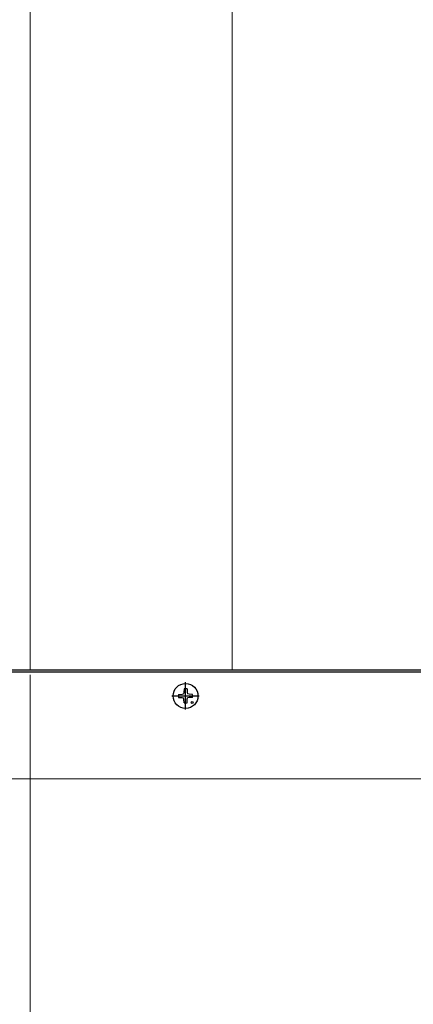
# Model space of a CAD drawing. Extents: x 262 to 2887, y 315 to 4213.
# Drawn here: x 665 to 791, y 1012 to 1328 of the extents above; entities that cross this region are included whole.
import ezdxf

# ---------------------------------------------------------------- set-up
doc = ezdxf.new("R2010")
doc.units = 0
doc.linetypes.add('YCENTER_1', pattern=[13, 10, -1, 1, -1])
for name, color, linetype, lineweight in [('YKK_12', 2, 'CONTINUOUS', 13), ('YKK_13', 4, 'CONTINUOUS', 30), ('YKK_D', 6, 'CONTINUOUS', 13)]:
    doc.layers.add(name, color=color, linetype=linetype, lineweight=lineweight)

msp = doc.modelspace()

# ---------------------------------------------------------------- linework, layer by layer
at = {"layer": 'YKK_12'}
for p, q in [((668.22, 1855.96), (668.22, 1119.21)), ((733.22, 1855.96), (733.22, 1119.21)), ((628.22, 1119.21), (1672.94, 1119.21)), ((628.22, 1118.71), (1672.94, 1118.71)), ((1672.94, 1084.26), (628.22, 1084.26))]:
    msp.add_line(p, q, dxfattribs=at)
at = {"layer": 'YKK_13'}
for p, q in [((1672.94, 1119.22), (628.22, 1119.21)), ((628.22, 1118.71), (1672.94, 1118.72)), ((715.98, 1111.43), (717.09, 1111.45)), ((717.09, 1111.45), (717.6, 1111.55)), ((717.7, 1112.07), (717.6, 1111.55)), ((717.72, 1113.17), (717.7, 1112.07)), ((718.72, 1113.17), (718.74, 1112.07)), ((718.74, 1112.07), (718.84, 1111.55)), ((719.36, 1111.45), (718.84, 1111.55)), ((720.47, 1111.43), (719.36, 1111.45)), ((715.98, 1110.43), (717.09, 1110.41)), ((717.09, 1110.41), (717.6, 1110.31)), ((717.7, 1109.79), (717.6, 1110.31)), ((717.72, 1108.68), (717.7, 1109.79)), ((718.72, 1108.68), (718.74, 1109.79)), ((718.74, 1109.79), (718.84, 1110.31)), ((719.36, 1110.41), (718.84, 1110.31)), ((720.47, 1110.43), (719.36, 1110.41))]:
    msp.add_line(p, q, dxfattribs=at)
at = {"layer": 'YKK_13', "linetype": 'YCENTER_1', "ltscale": 5}
for p, q in [((718.22, 1106.53), (718.22, 1115.33)), ((713.82, 1110.93), (722.62, 1110.93))]:
    msp.add_line(p, q, dxfattribs=at)
at = {"layer": 'YKK_13'}
for centre, radius in [((718.22, 1110.93), 4), ((720.34, 1108.81), 0.3)]:
    msp.add_circle(centre, radius, dxfattribs=at)
for start, end in [(167.4441, 192.5559), (77.4441, 102.5559), (347.4441, 12.5559), (257.4441, 282.5559)]:
    msp.add_arc((718.22, 1110.93), 2.3, start, end, dxfattribs=at)
at = {"layer": 'YKK_D'}
msp.add_line((668.22, 1117.71), (668.22, 803.22), dxfattribs=at)
msp.add_line((668.22, 1117.71), (668.22, 803.22), dxfattribs=at)

doc.saveas('drawing.dxf')
